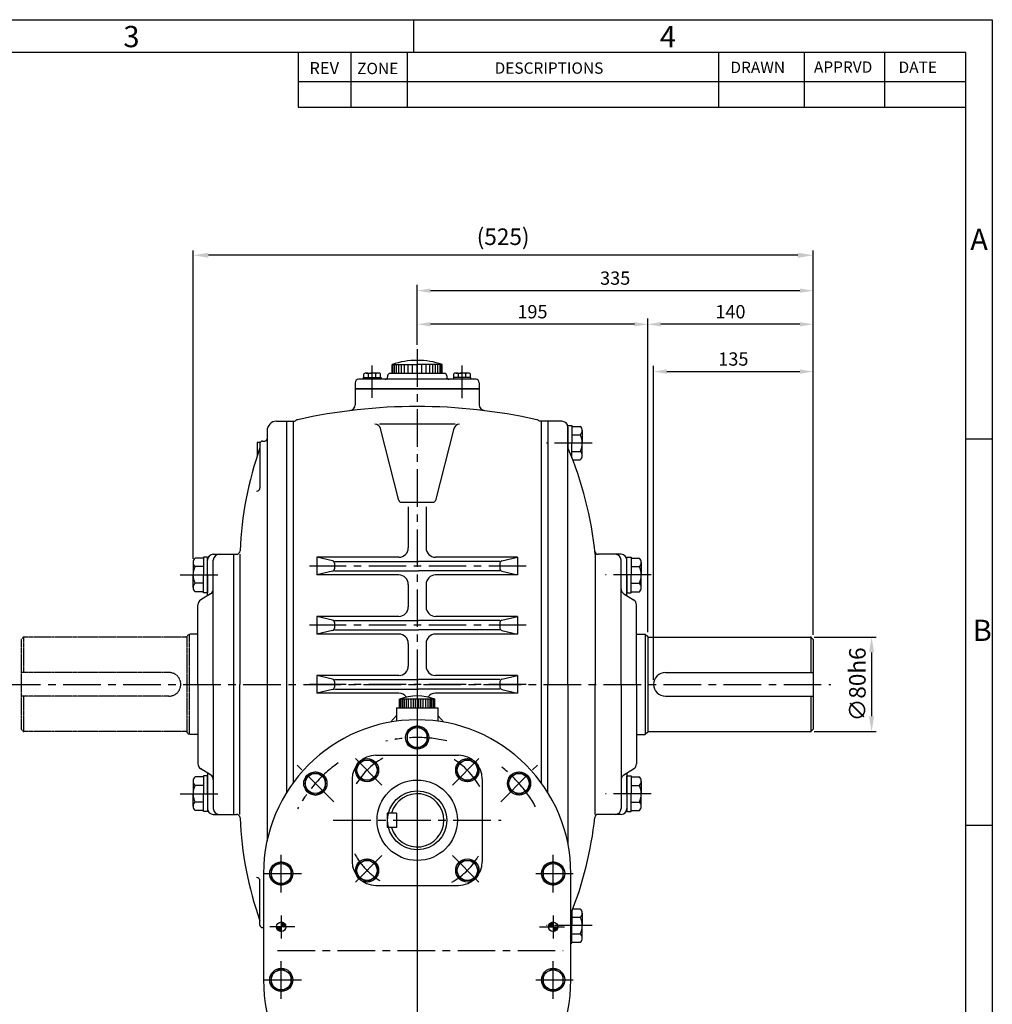
# Model space of a CAD drawing. Extents: x 1 to 1937, y 5 to 1367.
# Drawn here: x 1114 to 1937, y 535 to 1367 of the extents above; entities that cross this region are included whole.
import ezdxf

# ---------------------------------------------------------------- set-up
doc = ezdxf.new("R2010")
doc.units = 0
doc.header["$MEASUREMENT"] = 0
doc.linetypes.add('CENTER', pattern=[50.8, 31.75, -6.35, 6.35, -6.35])
doc.linetypes.add('PHANTOM', pattern=[2.5, 1.25, -0.25, 0.25, -0.25, 0.25, -0.25])
doc.layers.get('0').update_dxf_attribs({"color": 3, "linetype": 'CONTINUOUS'})
for name, color, linetype in [('CENTER', 1, 'CENTER'), ('DIM', 2, 'CONTINUOUS'), ('LOGO', 5, 'CONTINUOUS'), ('NEEDLE', 2, 'CONTINUOUS'), ('PHANTOM', 1, 'PHANTOM'), ('THIN', 2, 'CONTINUOUS')]:
    doc.layers.add(name, color=color, linetype=linetype)
doc.styles.add('ROMANS', font='romans.shx')

msp = doc.modelspace()

# ---------------------------------------------------------------- hatches: boundary and pattern name
h = msp.add_hatch()
h.set_pattern_fill('ANSI31', color=71, scale=0.01, style=0)
h.set_pattern_definition([(45, (-202.18952, -227.80404), (-0.0224506403, 0.0224506403), [])])
h.paths.add_polyline_path([(1331.31, 600.21, 0.414214), (1335.31, 596.21), (1335.31, 600.21)])
h.paths.add_polyline_path([(1339.31, 600.21, 0.414214), (1335.31, 604.21), (1335.31, 600.21)])
h = msp.add_hatch()
h.set_pattern_fill('ANSI31', color=71, scale=0.01, style=0)
h.set_pattern_definition([(135, (3102.809322, -227.80404), (0.0224506403, 0.0224506403), [])])
h.paths.add_polyline_path([(1565.31, 600.21), (1565.31, 596.21, 0.414214), (1569.31, 600.21)])
h.paths.add_polyline_path([(1565.31, 600.21), (1565.31, 604.21, 0.414214), (1561.31, 600.21)])

# ---------------------------------------------------------------- linework, layer by layer
for p, q in [((1429.04, 1075.69), (1450.31, 1075.69)), ((1429.04, 1068.19), (1429.04, 1075.69)), ((1471.58, 1075.69), (1450.31, 1075.69)), ((1471.58, 1068.19), (1471.58, 1075.69)), ((1405.3, 1064.73), (1405.3, 1067.77)), ((1407.23, 1068.46), (1409.16, 1068.46)), ((1409.16, 1068.46), (1412.27, 1068.46)), ((1409.16, 1064.73), (1409.16, 1067.77)), ((1417.31, 1068.46), (1412.27, 1068.46)), ((1415.38, 1064.73), (1415.38, 1067.77)), ((1419.24, 1064.73), (1419.24, 1067.77)), ((1425.31, 1066.21), (1425.31, 1065.21)), ((1473.31, 1068.21), (1427.31, 1068.21)), ((1475.31, 1066.21), (1475.31, 1065.21)), ((1481.38, 1064.73), (1481.38, 1067.77)), ((1483.31, 1068.46), (1488.35, 1068.46)), ((1485.24, 1064.73), (1485.24, 1067.77)), ((1491.46, 1068.46), (1488.35, 1068.46)), ((1493.39, 1068.46), (1491.46, 1068.46)), ((1491.46, 1064.73), (1491.46, 1067.77)), ((1495.32, 1064.73), (1495.32, 1067.77)), ((1397.81, 1060.21), (1397.81, 1055.21)), ((1450.31, 1063.21), (1400.81, 1063.21)), ((1404.81, 1064.73), (1419.73, 1064.73)), ((1404.81, 1063.21), (1404.81, 1064.73)), ((1419.73, 1064.73), (1419.73, 1063.21)), ((1499.81, 1063.21), (1450.31, 1063.21)), ((1495.81, 1064.73), (1480.89, 1064.73)), ((1480.89, 1064.73), (1480.89, 1063.21)), ((1495.81, 1063.21), (1495.81, 1064.73)), ((1502.81, 1060.21), (1502.81, 1055.21)), ((1502.81, 1055.21), (1397.81, 1055.21)), ((1397.81, 1055.21), (1502.81, 1055.21)), ((1397.81, 1055.21), (1397.81, 1041.64)), ((1502.81, 1055.21), (1502.81, 1041.64)), ((1331.31, 1027.71), (1346.87, 1027.71)), ((1339.81, 1027.71), (1339.81, 713.69)), ((1345.31, 1027.71), (1345.31, 721.85)), ((1482.31, 1025.21), (1418.31, 1025.21)), ((1560.81, 1027.71), (1553.75, 1027.71)), ((1555.31, 1027.71), (1555.31, 721.85)), ((1560.81, 1027.71), (1560.81, 805.21)), ((1572.81, 1027.71), (1560.81, 1027.71)), ((1323.31, 1019.71), (1323.31, 1012.94)), ((1434.92, 960.71), (1419.28, 1021.45)), ((1481.34, 1021.45), (1465.7, 960.71)), ((1577.81, 805.21), (1577.81, 1024.22)), ((1577.81, 1024.22), (1581.24, 1024.22)), ((1577.81, 1022.71), (1577.81, 1005.21)), ((1581.24, 1024.22), (1581.24, 1009.22)), ((1581.24, 1023.38), (1588.27, 1023.38)), ((1581.24, 1016.28), (1588.27, 1016.28)), ((1589.9, 1019.83), (1589.9, 1016.28)), ((1589.9, 1016.3), (1589.9, 1009.22)), ((1314.99, 1009.61), (1314.99, 998.39)), ((1317.42, 1009.61), (1314.99, 1009.61)), ((1317.31, 1008.94), (1317.31, 971.52)), ((1319.31, 1010.94), (1321.31, 1010.94)), ((1323.31, 1012.94), (1323.31, 672.97)), ((1581.24, 996.87), (1581.24, 1009.22)), ((1589.9, 1002.14), (1589.9, 1009.22)), ((1581.24, 1002.16), (1588.27, 1002.16)), ((1589.9, 998.61), (1589.9, 1002.16)), ((1581.95, 995.06), (1588.27, 995.06)), ((1436.86, 959.21), (1463.76, 959.21)), ((1442.81, 955.33), (1442.81, 920.71)), ((1457.81, 955.33), (1457.81, 920.71)), ((1260.72, 908.32), (1260.72, 904.77)), ((1269.38, 911.87), (1262.35, 911.87)), ((1272.81, 912.7), (1269.38, 912.7)), ((1269.38, 912.7), (1269.38, 897.71)), ((1272.81, 897.71), (1272.81, 912.7)), ((1272.81, 880.21), (1272.81, 910.21)), ((1277.81, 915.21), (1295.31, 915.21)), ((1277.81, 805.21), (1277.81, 910.21)), ((1295.31, 805.21), (1295.31, 915.21)), ((1295.31, 915.21), (1297.42, 915.21)), ((1300.31, 915.21), (1300.31, 805.21)), ((1434.81, 912.71), (1365.31, 912.71)), ((1365.31, 912.71), (1365.31, 897.71)), ((1378.76, 909.57), (1365.31, 912.71)), ((1380.31, 909.21), (1451.31, 909.21)), ((1520.31, 909.21), (1451.31, 909.21)), ((1535.31, 912.71), (1465.81, 912.71)), ((1521.86, 909.57), (1535.31, 912.71)), ((1535.31, 912.71), (1535.31, 897.71)), ((1600.81, 915.21), (1600.81, 805.21)), ((1622.81, 915.21), (1603.53, 915.21)), ((1605.81, 915.21), (1603.53, 915.21)), ((1622.81, 805.21), (1622.81, 910.21)), ((1627.81, 912.7), (1631.24, 912.7)), ((1627.81, 897.71), (1627.81, 912.7)), ((1627.81, 880.21), (1627.81, 910.21)), ((1631.24, 912.7), (1631.24, 897.71)), ((1631.24, 911.87), (1638.27, 911.87)), ((1639.9, 908.32), (1639.9, 904.77)), ((1260.72, 904.79), (1260.72, 897.71)), ((1269.38, 904.77), (1262.35, 904.77)), ((1378.76, 900.84), (1365.31, 897.71)), ((1380.31, 907.62), (1380.31, 902.79)), ((1380.31, 901.21), (1451.31, 901.21)), ((1520.31, 901.21), (1451.31, 901.21)), ((1520.31, 907.62), (1520.31, 902.79)), ((1521.86, 900.84), (1535.31, 897.71)), ((1631.24, 904.77), (1638.27, 904.77)), ((1639.9, 904.79), (1639.9, 897.71)), ((1260.72, 890.62), (1260.72, 897.71)), ((1269.38, 882.71), (1269.38, 897.71)), ((1272.81, 897.71), (1272.81, 882.71)), ((1434.81, 897.71), (1365.31, 897.71)), ((1535.31, 897.71), (1465.81, 897.71)), ((1627.81, 897.71), (1627.81, 882.71)), ((1631.24, 882.71), (1631.24, 897.71)), ((1639.9, 890.62), (1639.9, 897.71)), ((1260.72, 887.09), (1260.72, 890.64)), ((1269.38, 890.64), (1262.35, 890.64)), ((1269.38, 883.54), (1262.35, 883.54)), ((1272.81, 882.71), (1269.38, 882.71)), ((1442.81, 889.71), (1442.81, 870.71)), ((1457.81, 889.71), (1457.81, 870.71)), ((1627.81, 882.71), (1631.24, 882.71)), ((1631.24, 890.64), (1638.27, 890.64)), ((1631.24, 883.54), (1638.27, 883.54)), ((1639.9, 887.09), (1639.9, 890.64)), ((1275.43, 881.74), (1267.19, 876.67)), ((1625.19, 881.74), (1633.43, 876.67)), ((1264.81, 805.21), (1264.81, 872.41)), ((1635.81, 805.21), (1635.81, 872.41)), ((1365.31, 862.71), (1365.31, 847.71)), ((1378.76, 859.57), (1365.31, 862.71)), ((1434.81, 862.71), (1365.31, 862.71)), ((1380.31, 859.21), (1451.31, 859.21)), ((1520.31, 859.21), (1451.31, 859.21)), ((1535.31, 862.71), (1465.81, 862.71)), ((1521.86, 859.57), (1535.31, 862.71)), ((1535.31, 862.71), (1535.31, 847.71)), ((1378.76, 850.84), (1365.31, 847.71)), ((1380.31, 857.62), (1380.31, 852.79)), ((1380.31, 851.21), (1451.31, 851.21)), ((1520.31, 851.21), (1451.31, 851.21)), ((1520.31, 857.62), (1520.31, 852.79)), ((1521.86, 850.84), (1535.31, 847.71)), ((1434.81, 847.71), (1365.31, 847.71)), ((1535.31, 847.71), (1465.81, 847.71)), ((1635.81, 847.71), (1643.31, 847.71)), ((1643.31, 847.71), (1643.31, 762.71)), ((1643.31, 847.71), (1645.31, 845.71)), ((1645.31, 845.71), (1645.31, 764.71)), ((1645.31, 845.21), (1783.31, 845.21)), ((1783.31, 845.21), (1783.31, 815.21)), ((1783.31, 845.21), (1785.31, 843.21)), ((1785.31, 843.21), (1785.31, 767.21)), ((1442.81, 839.71), (1442.81, 820.71)), ((1457.81, 839.71), (1457.81, 820.71)), ((1378.76, 809.57), (1365.31, 812.71)), ((1434.81, 812.71), (1365.31, 812.71)), ((1365.31, 812.71), (1365.31, 797.71)), ((1380.31, 809.21), (1451.31, 809.21)), ((1520.31, 809.21), (1451.31, 809.21)), ((1535.31, 812.71), (1465.81, 812.71)), ((1521.86, 809.57), (1535.31, 812.71)), ((1535.31, 812.71), (1535.31, 797.71)), ((1660.31, 815.21), (1785.31, 815.21)), ((1264.81, 805.21), (1264.81, 738)), ((1277.81, 805.21), (1277.81, 700.21)), ((1295.31, 695.21), (1295.31, 805.21)), ((1300.31, 695.21), (1300.31, 805.21)), ((1378.76, 800.84), (1365.31, 797.71)), ((1380.31, 807.62), (1380.31, 802.79)), ((1380.31, 801.21), (1451.31, 801.21)), ((1520.31, 801.21), (1451.31, 801.21)), ((1520.31, 807.62), (1520.31, 802.79)), ((1521.86, 800.84), (1535.31, 797.71)), ((1560.81, 713.69), (1560.81, 805.21)), ((1577.81, 805.21), (1577.81, 670.58)), ((1600.81, 695.21), (1600.81, 805.21)), ((1622.81, 805.21), (1622.81, 700.21)), ((1635.81, 805.21), (1635.81, 738)), ((1434.81, 797.71), (1365.31, 797.71)), ((1465.31, 792.67), (1435.31, 792.67)), ((1435.31, 785.21), (1435.31, 792.67)), ((1465.31, 785.21), (1465.31, 792.67)), ((1535.31, 797.71), (1465.81, 797.71)), ((1660.31, 795.21), (1785.31, 795.21)), ((1783.31, 795.21), (1783.31, 765.21)), ((1432.81, 785.21), (1432.81, 774.02)), ((1432.81, 785.21), (1467.81, 785.21)), ((1467.81, 785.21), (1467.81, 774.02)), ((1432.81, 778.96), (1427.77, 773.24)), ((1467.81, 778.96), (1472.85, 773.24)), ((1785.31, 767.21), (1783.31, 765.21)), ((1635.81, 762.71), (1643.31, 762.71)), ((1645.31, 764.71), (1643.31, 762.71)), ((1645.31, 765.21), (1783.31, 765.21)), ((1415.31, 745.21), (1485.31, 745.21)), ((1275.43, 728.67), (1267.19, 733.74)), ((1625.19, 728.67), (1633.43, 733.74)), ((1269.38, 726.87), (1262.35, 726.87)), ((1272.81, 727.7), (1269.38, 727.7)), ((1269.38, 727.7), (1269.38, 712.71)), ((1272.81, 730.21), (1272.81, 700.21)), ((1272.81, 712.71), (1272.81, 727.7)), ((1272.81, 712.71), (1272.81, 727.7)), ((1395.31, 725.21), (1395.31, 655.21)), ((1505.31, 725.21), (1505.31, 655.21)), ((1627.81, 730.21), (1627.81, 700.21)), ((1627.81, 712.71), (1627.81, 727.7)), ((1627.81, 727.7), (1631.24, 727.7)), ((1631.24, 727.7), (1631.24, 712.71)), ((1631.24, 726.87), (1638.27, 726.87)), ((1260.72, 723.32), (1260.72, 719.77)), ((1260.72, 719.79), (1260.72, 712.71)), ((1269.38, 719.77), (1262.35, 719.77)), ((1631.24, 719.77), (1638.27, 719.77)), ((1639.9, 723.32), (1639.9, 719.77)), ((1639.9, 719.79), (1639.9, 712.71)), ((1260.72, 705.62), (1260.72, 712.71)), ((1269.38, 697.71), (1269.38, 712.71)), ((1272.81, 712.71), (1272.81, 697.71)), ((1272.81, 712.71), (1272.81, 697.71)), ((1627.81, 712.71), (1627.81, 697.71)), ((1631.24, 697.71), (1631.24, 712.71)), ((1639.9, 705.62), (1639.9, 712.71)), ((1260.72, 702.09), (1260.72, 705.64)), ((1269.38, 705.64), (1262.35, 705.64)), ((1631.24, 705.64), (1638.27, 705.64)), ((1639.9, 702.09), (1639.9, 705.64)), ((1269.38, 698.54), (1262.35, 698.54)), ((1272.81, 697.71), (1269.38, 697.71)), ((1277.81, 695.21), (1294.81, 695.21)), ((1295.31, 695.21), (1297.42, 695.21)), ((1432.81, 696.21), (1424.81, 696.21)), ((1424.81, 696.21), (1424.81, 684.21)), ((1432.81, 696.21), (1432.81, 684.21)), ((1605.81, 695.21), (1603.53, 695.21)), ((1622.81, 695.21), (1605.81, 695.21)), ((1627.81, 697.71), (1631.24, 697.71)), ((1631.24, 698.54), (1638.27, 698.54)), ((1432.81, 684.21), (1424.81, 684.21)), ((1320.31, 645.21), (1320.31, 555.21)), ((1580.31, 555.21), (1580.31, 645.21)), ((1317.31, 601.47), (1317.31, 638.89)), ((1415.31, 635.21), (1485.31, 635.21)), ((1581.24, 613.54), (1581.24, 601.19)), ((1581.24, 608.25), (1588.27, 608.25)), ((1581.95, 615.35), (1588.27, 615.35)), ((1589.9, 611.8), (1589.9, 608.25)), ((1589.9, 608.27), (1589.9, 601.19)), ((1581.24, 586.19), (1581.24, 601.19)), ((1589.9, 594.11), (1589.9, 601.19)), ((1319.31, 599.47), (1320.31, 599.47)), ((1581.24, 594.13), (1588.27, 594.13)), ((1589.9, 590.58), (1589.9, 594.13)), ((1580.31, 586.19), (1581.24, 586.19)), ((1581.24, 587.03), (1588.27, 587.03))]:
    msp.add_line(p, q)
for points in [[(1441.81, 755.3), (1450.31, 750.39), (1458.81, 755.3), (1458.81, 765.11), (1450.31, 770.02), (1441.81, 765.11)], [(1412.79, 741.13), (1417.7, 732.63), (1412.79, 724.13), (1402.98, 724.13), (1398.07, 732.63), (1402.98, 741.13)], [(1501.24, 727.72), (1492.74, 722.82), (1484.24, 727.72), (1484.24, 737.54), (1492.74, 742.45), (1501.24, 737.54)], [(1355.65, 716.46), (1364.15, 711.55), (1372.65, 716.46), (1372.65, 726.28), (1364.15, 731.18), (1355.65, 726.28)], [(1544.97, 716.46), (1536.47, 711.55), (1527.97, 716.46), (1527.97, 726.28), (1536.47, 731.18), (1544.97, 726.28)], [(1343.81, 650.11), (1335.31, 655.02), (1326.81, 650.11), (1326.81, 640.3), (1335.31, 635.39), (1343.81, 640.3)], [(1399.38, 652.69), (1407.88, 657.59), (1416.38, 652.69), (1416.38, 642.87), (1407.88, 637.96), (1399.38, 642.87)], [(1487.83, 639.28), (1482.92, 647.78), (1487.83, 656.28), (1497.64, 656.28), (1502.55, 647.78), (1497.64, 639.28)], [(1573.81, 650.11), (1565.31, 655.02), (1556.81, 650.11), (1556.81, 640.3), (1565.31, 635.39), (1573.81, 640.3)], [(1343.81, 560.11), (1335.31, 565.02), (1326.81, 560.11), (1326.81, 550.3), (1335.31, 545.39), (1343.81, 550.3)], [(1573.81, 560.11), (1565.31, 565.02), (1556.81, 560.11), (1556.81, 550.3), (1565.31, 545.39), (1573.81, 550.3)]]:
    msp.add_lwpolyline(points, close=True)
for centre, radius in [((1450.31, 760.21), 9.81), ((1450.31, 760.21), 8.5), ((1407.88, 732.63), 9.81), ((1407.88, 732.63), 8.5), ((1492.74, 732.63), 9.81), ((1492.74, 732.63), 8.5), ((1364.15, 721.37), 9.81), ((1364.15, 721.37), 8.5), ((1536.47, 721.37), 9.81), ((1536.47, 721.37), 8.5), ((1450.31, 690.21), 34), ((1450.31, 690.21), 25), ((1335.31, 645.21), 9.81), ((1335.31, 645.21), 8.5), ((1407.88, 647.78), 9.81), ((1407.88, 647.78), 8.5), ((1492.74, 647.78), 9.81), ((1492.74, 647.78), 8.5), ((1565.31, 645.21), 9.81), ((1565.31, 645.21), 8.5), ((1335.31, 600.21), 4), ((1565.31, 600.21), 4), ((1335.31, 555.21), 9.81), ((1335.31, 555.21), 8.5), ((1565.31, 555.21), 9.81), ((1565.31, 555.21), 8.5)]:
    msp.add_circle(centre, radius)
for centre, radius, start, end in [((1450.31, 1013.11), 66.09, 71.2266, 108.7734), ((1407.23, 1065.41), 3.05, 50.75494, 129.24506), ((1412.27, 1061.11), 7.36, 65.00746, 114.99254), ((1417.31, 1065.41), 3.05, 50.75494, 129.24506), ((1427.31, 1066.21), 2, 90, 180), ((1473.31, 1066.21), 2, 0, 90), ((1483.31, 1065.41), 3.05, 50.75494, 129.24506), ((1488.35, 1061.11), 7.36, 65.00746, 114.99254), ((1493.39, 1065.41), 3.05, 50.75494, 129.24506), ((1400.81, 1060.21), 3, 90, 180), ((1423.31, 1065.21), 2, 270, 0), ((1477.31, 1065.21), 2, 180, 270), ((1499.81, 1060.21), 3, 360, 90), ((1392.81, 1041.64), 5, 277.10314, 0), ((1507.81, 1041.64), 5, 180, 262.89686), ((1450.31, 580.21), 460, 90, 102.69612), ((1450.31, 580.21), 460, 77.30388, 90), ((1331.31, 1019.71), 8, 90, 180), ((1350.31, 1024.08), 5, 102.69612, 133.53086), ((1414.43, 1020.21), 5, 14.44404, 90), ((1486.19, 1020.21), 5, 90, 165.55596), ((1550.31, 1024.08), 5, 46.46914, 77.30388), ((1572.81, 1022.71), 5, 0, 90), ((1585.21, 1019.83), 4.69, 310.76693, 49.23307), ((1573.77, 1009.22), 16.13, 334.04722, 25.95278), ((1319.31, 1008.94), 2, 90, 180), ((1321.31, 1012.94), 2, 270, 0), ((1600.14, 905.18), 300, 160.52282, 177.53544), ((1302.16, 886.82), 300, 5.42904, 23.24183), ((1585.21, 998.61), 4.69, 310.76693, 49.23307), ((1314.31, 971.52), 3, 270, 0), ((1436.86, 961.21), 2, 194.44404, 270), ((1463.76, 961.21), 2, 270, 345.55596), ((1297.42, 918.21), 3, 270, 357.53544), ((1434.81, 920.71), 8, 270, 360), ((1465.81, 920.71), 8, 180, 270), ((1603.53, 918.21), 3, 185.94519, 270), ((1265.41, 908.32), 4.69, 130.76693, 229.23307), ((1277.81, 910.21), 5, 90, 180), ((1282.81, 910.21), 5, 90, 180), ((1378.31, 907.62), 2, 360, 76.86598), ((1522.31, 907.62), 2, 103.13402, 180), ((1617.81, 910.21), 5, 360, 90), ((1622.81, 910.21), 5, 360, 90), ((1635.21, 908.32), 4.69, 310.76693, 49.23307), ((1276.85, 897.71), 16.13, 154.04722, 205.95278), ((1378.31, 902.79), 2, 283.13402, 360), ((1522.31, 902.79), 2, 180, 256.86598), ((1623.77, 897.71), 16.13, 334.04722, 25.95278), ((1434.81, 889.71), 8, 0, 90), ((1465.81, 889.71), 8, 90, 180), ((1265.41, 887.09), 4.69, 130.76693, 229.23307), ((1272.81, 886), 5, 301.6075, 0), ((1627.81, 886), 5, 180, 238.3925), ((1635.21, 887.09), 4.69, 310.76693, 49.23307), ((1269.81, 872.41), 5, 121.6075, 180), ((1630.81, 872.41), 5, 0, 58.3925), ((1434.81, 870.71), 8, 270, 0), ((1465.81, 870.71), 8, 180, 270), ((1378.31, 857.62), 2, 360, 76.86598), ((1522.31, 857.62), 2, 103.13402, 180), ((1378.31, 852.79), 2, 283.13402, 360), ((1522.31, 852.79), 2, 180, 256.86598), ((1434.81, 839.71), 8, 0, 90), ((1465.81, 839.71), 8, 90, 180), ((1434.81, 820.71), 8, 270, 0), ((1465.81, 820.71), 8, 180, 270), ((1378.31, 807.62), 2, 360, 76.86598), ((1522.31, 807.62), 2, 103.13402, 180), ((1660.31, 805.21), 10, 90, 270), ((1378.31, 802.79), 2, 283.13402, 360), ((1522.31, 802.79), 2, 180, 256.86598), ((1434.81, 789.71), 8, 36.38218, 90), ((1450.31, 753.37), 42.07, 69.11155, 110.88845), ((1465.81, 789.71), 8, 90, 143.61782), ((1450.31, 645.21), 130, 0, 180), ((1415.31, 725.21), 20, 90, 180), ((1485.31, 725.21), 20, 0, 90), ((1269.81, 738), 5, 180, 238.3925), ((1630.81, 738), 5, 301.6075, 0), ((1265.41, 723.32), 4.69, 130.76693, 229.23307), ((1272.81, 724.41), 5, 360, 58.3925), ((1627.81, 724.41), 5, 121.6075, 180), ((1635.21, 723.32), 4.69, 310.76693, 49.23307), ((1276.85, 712.71), 16.13, 154.04722, 205.95278), ((1623.77, 712.71), 16.13, 334.04722, 25.95278), ((1450.31, 690.21), 22.5, 195.46601, 164.53399), ((1265.41, 702.09), 4.69, 130.76693, 229.23307), ((1277.81, 700.21), 5, 180, 270), ((1282.81, 700.21), 5, 180, 270), ((1617.81, 700.21), 5, 270, 0), ((1622.81, 700.21), 5, 270, 0), ((1635.21, 702.09), 4.69, 310.76693, 49.23307), ((1297.42, 692.21), 3, 2.46456, 90), ((1600.14, 705.23), 300, 182.46456, 199.47718), ((1302.16, 723.59), 300, 337.99953, 354.05481), ((1603.53, 692.21), 3, 90, 174.05481), ((1415.31, 655.21), 20, 180, 270), ((1485.31, 655.21), 20, 270, 360), ((1314.31, 638.89), 3, 0, 90), ((1585.21, 611.8), 4.69, 310.76693, 49.23307), ((1573.77, 601.19), 16.13, 334.04722, 25.95278), ((1319.31, 601.47), 2, 180, 270), ((1585.21, 590.58), 4.69, 310.76693, 49.23307), ((1450.31, 555.21), 130, 180, 0)]:
    msp.add_arc(centre, radius, start, end)
for p in [(1783.31, 845.21), (1783.31, 765.21)]:
    msp.add_point(p)
at = {"layer": 'CENTER'}
for p, q in [((1450.31, 1088.68), (1450.31, 382.36)), ((1412.27, 1047.4), (1412.27, 1074.78)), ((1488.35, 1047.15), (1488.35, 1074.78)), ((1598.28, 1009.22), (1559.76, 1009.22)), ((1542.64, 905.21), (1359.13, 905.21)), ((1249.8, 897.71), (1287.09, 897.71)), ((1648.28, 897.71), (1609.76, 897.71)), ((1542.64, 855.21), (1359.13, 855.21)), ((1450.31, 810.89), (1450.31, 415.63)), ((1099.99, 805.21), (1800.31, 805.21)), ((1542.64, 805.21), (1359.13, 805.21)), ((1420.53, 719.99), (1396.9, 743.62)), ((1480.09, 719.99), (1503.72, 743.62)), ((1379.65, 705.86), (1348.64, 736.87)), ((1520.97, 705.86), (1551.98, 736.87)), ((1249.8, 712.71), (1287.09, 712.71)), ((1648.28, 712.71), (1609.76, 712.71)), ((1379.27, 690.21), (1521.35, 690.21)), ((1335.31, 629.27), (1335.31, 661.14)), ((1420.53, 660.42), (1396.9, 636.79)), ((1480.09, 660.42), (1503.72, 636.79)), ((1565.31, 629.27), (1565.31, 661.14)), ((1320.57, 645.21), (1352.45, 645.21)), ((1550.57, 645.21), (1582.45, 645.21)), ((1335.31, 609.77), (1335.31, 590.21)), ((1565.31, 609.77), (1565.31, 590.21)), ((1346.72, 600.21), (1325.62, 600.21)), ((1553.9, 600.21), (1575, 600.21)), ((1598.28, 601.19), (1559.76, 601.19)), ((1332.16, 580.21), (1573.84, 580.21)), ((1335.31, 539.27), (1335.31, 571.14)), ((1565.31, 539.27), (1565.31, 571.14)), ((1320.57, 555.21), (1352.45, 555.21)), ((1550.57, 555.21), (1582.45, 555.21))]:
    msp.add_line(p, q, dxfattribs=at)
for centre, radius, start, end in [((1450.31, 645.21), 115, 77.36436, 103.37952), ((1450.31, 690.21), 60, 118.88707, 151.15107), ((1450.31, 690.21), 60, 28.19216, 60.43335), ((1450.31, 645.21), 115, 125.55702, 151.62718), ((1450.31, 645.21), 115, 29.42354, 54.61231), ((1450.31, 690.21), 60, 207.92174, 241.8715), ((1450.31, 690.21), 60, 299.39336, 330.99512)]:
    msp.add_arc(centre, radius, start, end, dxfattribs=at)
at = {"layer": 'DIM'}
for p, q in [((1447.34, 1339.43), (1447.34, 1367.32)), ((1914.55, 1012.83), (1936.9, 1012.83)), ((1914.55, 686.24), (1936.9, 686.24))]:
    msp.add_line(p, q, dxfattribs=at)
at = {"layer": 'DIM', "color": 2}
for p, q in [((1260.72, 911.32), (1260.72, 1172.11)), ((1772.31, 1168.11), (1273.72, 1168.11)), ((1785.31, 1141.15), (1785.31, 1172.11)), ((1450.31, 1113.47), (1450.31, 1143.15)), ((1785.31, 1113.47), (1785.31, 1143.15)), ((1461.56, 1138.15), (1774.06, 1138.15)), ((1450.31, 1092.43), (1450.31, 1114.72)), ((1634.06, 1109.72), (1461.56, 1109.72)), ((1645.31, 849.46), (1645.31, 1114.72)), ((1645.31, 1113.47), (1645.31, 1114.72)), ((1774.06, 1109.72), (1656.56, 1109.72)), ((1785.31, 1073.46), (1785.31, 1114.72)), ((1650.31, 808.96), (1650.31, 1074.71)), ((1785.31, 846.96), (1785.31, 1074.71)), ((1661.56, 1069.71), (1774.06, 1069.71)), ((1786.31, 845.21), (1838.74, 845.21)), ((1834.74, 832.21), (1834.74, 778.21)), ((1786.31, 765.21), (1838.74, 765.21))]:
    msp.add_line(p, q, dxfattribs=at)
for points in [[(1273.72, 1170.27), (1273.72, 1165.94), (1260.72, 1168.11)], [(1772.31, 1170.27), (1772.31, 1165.94), (1785.31, 1168.11)], [(1461.56, 1140.02), (1461.56, 1136.27), (1450.31, 1138.15)], [(1774.06, 1140.02), (1774.06, 1136.27), (1785.31, 1138.15)], [(1461.56, 1111.59), (1461.56, 1107.84), (1450.31, 1109.72)], [(1634.06, 1111.59), (1634.06, 1107.84), (1645.31, 1109.72)], [(1656.56, 1111.59), (1656.56, 1107.84), (1645.31, 1109.72)], [(1774.06, 1111.59), (1774.06, 1107.84), (1785.31, 1109.72)], [(1661.56, 1071.59), (1661.56, 1067.84), (1650.31, 1069.71)], [(1774.06, 1071.59), (1774.06, 1067.84), (1785.31, 1069.71)], [(1832.57, 832.21), (1836.9, 832.21), (1834.74, 845.21)], [(1832.57, 778.21), (1836.9, 778.21), (1834.74, 765.21)]]:
    msp.add_solid(points, dxfattribs=at)
at = {"layer": 'LOGO'}
for p, q in [((1914.55, 1339.43), (45.7, 1339.43)), ((1914.55, 33.06), (1914.55, 1339.43))]:
    msp.add_line(p, q, dxfattribs=at)
at = {"layer": 'NEEDLE'}
for p, q in [((23.61, 1367.32), (1936.9, 1367.32)), ((1936.9, 1367.32), (1936.9, 4.61)), ((1349.47, 1339.43), (1349.47, 1293.23)), ((1394.03, 1339.43), (1394.03, 1293.23)), ((1441.76, 1339.43), (1441.76, 1293.23)), ((1705.2, 1339.43), (1705.2, 1293.23)), ((1777.63, 1339.43), (1777.63, 1293.23)), ((1845.64, 1339.43), (1845.64, 1293.23)), ((1349.47, 1315), (1914.55, 1315)), ((1349.47, 1293.23), (1914.55, 1293.23))]:
    msp.add_line(p, q, dxfattribs=at)
at = {"layer": 'PHANTOM'}
for p, q in [((1117.31, 845.21), (1115.31, 843.21)), ((1115.31, 843.21), (1115.31, 767.21)), ((1255.31, 845.21), (1117.31, 845.21)), ((1117.31, 845.21), (1117.31, 815.21)), ((1257.31, 847.71), (1255.31, 845.71)), ((1255.31, 845.71), (1255.31, 764.71)), ((1257.31, 847.71), (1257.31, 762.71)), ((1264.81, 847.71), (1257.31, 847.71)), ((1240.31, 815.21), (1115.31, 815.21)), ((1240.31, 795.21), (1115.31, 795.21)), ((1117.31, 795.21), (1117.31, 765.21)), ((1115.31, 767.21), (1117.31, 765.21)), ((1255.31, 765.21), (1117.31, 765.21)), ((1255.31, 764.71), (1257.31, 762.71)), ((1264.81, 762.71), (1257.31, 762.71))]:
    msp.add_line(p, q, dxfattribs=at)
msp.add_arc((1240.31, 805.21), 10, 270, 90, dxfattribs=at)
for p in [(1117.31, 845.21), (1117.31, 765.21)]:
    msp.add_point(p, dxfattribs=at)
at = {"layer": 'THIN'}
for p, q in [((1429.76, 1068.19), (1429.76, 1075.69)), ((1430.99, 1068.19), (1430.99, 1075.69)), ((1432.84, 1068.19), (1432.84, 1075.69)), ((1434.79, 1068.19), (1434.79, 1075.69)), ((1437.15, 1068.19), (1437.15, 1075.69)), ((1439.61, 1068.19), (1439.61, 1075.69)), ((1442.59, 1068.19), (1442.59, 1075.69)), ((1446.38, 1068.19), (1446.38, 1075.69)), ((1450.31, 1068.24), (1450.31, 1075.75)), ((1454.24, 1068.19), (1454.24, 1075.69)), ((1458.03, 1068.19), (1458.03, 1075.69)), ((1461.01, 1068.19), (1461.01, 1075.69)), ((1463.47, 1068.19), (1463.47, 1075.69)), ((1465.83, 1068.19), (1465.83, 1075.69)), ((1467.78, 1068.19), (1467.78, 1075.69)), ((1469.63, 1068.19), (1469.63, 1075.69)), ((1470.86, 1068.19), (1470.86, 1075.69)), ((1435.79, 785.21), (1435.79, 792.67)), ((1436.75, 785.21), (1436.75, 792.67)), ((1438.1, 785.21), (1438.1, 792.67)), ((1439.46, 785.21), (1439.46, 792.67)), ((1441.13, 785.21), (1441.13, 792.67)), ((1443.05, 785.21), (1443.05, 792.67)), ((1445.28, 785.21), (1445.28, 792.67)), ((1447.12, 785.21), (1447.12, 792.67)), ((1448.79, 785.21), (1448.79, 792.67)), ((1451.83, 785.21), (1451.83, 792.67)), ((1453.5, 785.21), (1453.5, 792.67)), ((1455.34, 785.21), (1455.34, 792.67)), ((1457.57, 785.21), (1457.57, 792.67)), ((1459.49, 785.21), (1459.49, 792.67)), ((1461.16, 785.21), (1461.16, 792.67)), ((1462.52, 785.21), (1462.52, 792.67)), ((1463.87, 785.21), (1463.87, 792.67)), ((1464.83, 785.21), (1464.83, 792.67))]:
    msp.add_line(p, q, dxfattribs=at)

# ---------------------------------------------------------------- texts
at = {"layer": 'DIM', "color": 2, "attachment_point": 5, "style": 'ROMANS'}
for s, insert, char_height in [('\\A1;(525)', (1523.01, 1183.77), 14), ('\\A1;335', (1617.81, 1148.77), 11.25), ('\\A1;195', (1547.81, 1120.34), 11.25), ('\\A1;140', (1715.31, 1120.34), 11.25), ('\\A1;135', (1717.81, 1080.34), 11.25)]:
    msp.add_mtext(s, dxfattribs=dict(at, insert=insert, char_height=char_height))
at = {"layer": 'DIM', "color": 2, "insert": (1822.74, 805.21), "char_height": 14, "attachment_point": 5, "rotation": 90, "style": 'ROMANS'}
msp.add_mtext('\\A1;∅80h6', dxfattribs=at)
at = {"layer": 'NEEDLE', "style": 'ROMANS'}
for s, height, p in [('REV', 10.24, (1359.09, 1321.27)), ('ZONE', 9.6, (1399.53, 1321.27)), ('DESCRIPTIONS', 9.6, (1515.82, 1321.61)), ('DRAWN', 9.6, (1715.3, 1322.17)), ('APPRVD', 9.6, (1785.98, 1322.46)), ('DATE', 9.6, (1857.57, 1322.31))]:
    msp.add_text(s, height=height, dxfattribs=at).set_placement(p)
at = {"layer": 'THIN', "style": 'ROMANS'}
for s, p in [('3', (1201.76, 1344.04)), ('4', (1655.67, 1344.04)), ('A', (1918.26, 1172.44)), ('B', (1920.35, 841.89))]:
    msp.add_text(s, height=18, dxfattribs=at).set_placement(p)

doc.saveas('drawing.dxf')
